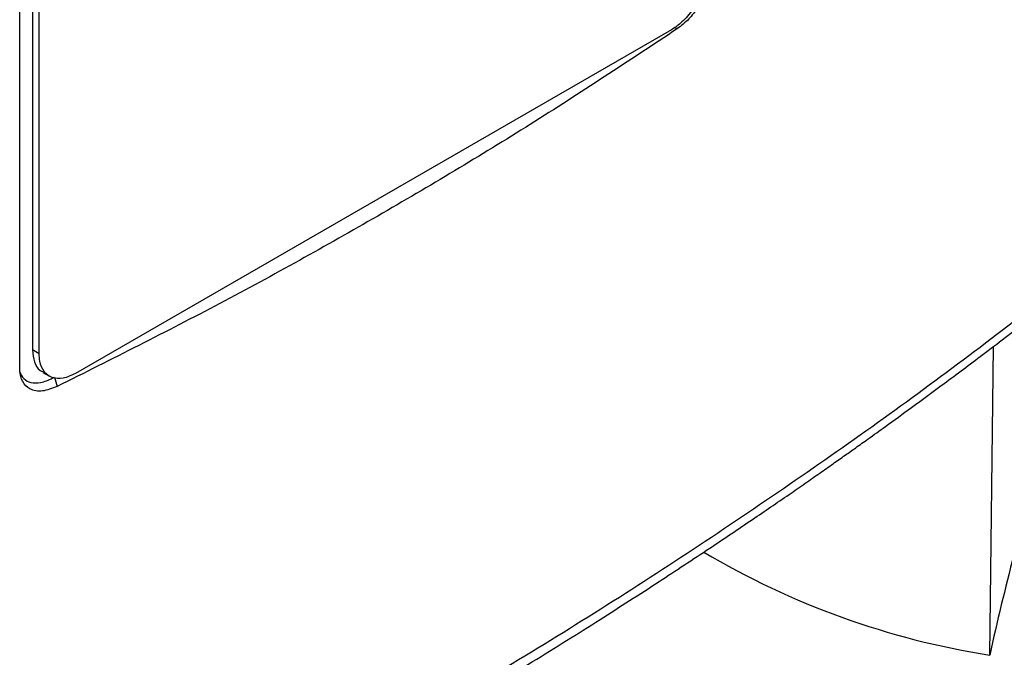
# Model space of a CAD drawing. Extents: x 0.4 to 10.6, y 0.4 to 8.1.
# Drawn here: x 2.7 to 2.9, y 5.2 to 5.3 of the extents above; entities that cross this region are included whole.
import ezdxf

# ---------------------------------------------------------------- set-up
doc = ezdxf.new("R2010")
doc.units = 0
doc.linetypes.add('SLD-SOLID', pattern=[0])
doc.layers.get('0').update_dxf_attribs({"linetype": 'CONTINUOUS'})

msp = doc.modelspace()

# ---------------------------------------------------------------- linework, layer by layer
at = {"color": 7, "linetype": 'SLD-SOLID'}
for p, q in [((2.738642228062364, 5.263421260002523), (2.738642228062476, 5.409788153331051)), ((2.740445960641202, 5.409272251006599), (2.740445960641202, 5.265947653621931)), ((2.741373922296302, 5.265411952761422), (2.741373922296302, 5.408736550145823)), ((2.830179883125862, 5.310945764217665), (2.746477927378717, 5.26262565368731)), ((2.874892045937818, 5.223035973360103), (2.875422306523435, 5.266445253649207)), ((2.741373922296302, 5.265411952761422), (2.740445960641202, 5.265947653621931)), ((2.741890689724975, 5.262783752356915), (2.742818651380075, 5.26224805149614)), ((2.743509259961488, 5.262137265205288), (2.743891949402208, 5.260800169523498))]:
    msp.add_line(p, q, dxfattribs=at)
at = {"color": 8, "linetype": 'SLD-SOLID'}
msp.add_line((2.830600815014058, 5.311248673427314), (2.831032839621261, 5.311105534664473), dxfattribs=at)
at = {"color": 7, "linetype": 'SLD-SOLID'}
for centre, radius, start, end in [((3.201831531306791, 5.151958686716543), 0.3345764602746881, 162.7658081721844, 167.7346430118982), ((2.892502188884483, 5.334794642183325), 0.1131376029078775, 239.2812028206189, 261.0453629299934)]:
    msp.add_arc(centre, radius, start, end, dxfattribs=at)
for points, knots in [([(2.835283888208509, 5.319625022124376), (2.835230535280824, 5.318966948452592), (2.835123851441333, 5.317651072660574), (2.834289929362924, 5.315486919307847), (2.833050734928322, 5.313471699807367), (2.831604895387632, 5.311886931229353), (2.830609571249621, 5.311229557065099), (2.830179883125862, 5.310945764217665)], [0, 0, 0, 0, 0.2060020044817746, 0.4119190030351955, 0.6215724953700125, 0.8366303013927018, 1, 1, 1, 1]), ([(2.835630196622253, 5.319411222472441), (2.835597935340742, 5.318898491042854), (2.835527813393507, 5.317784036670113), (2.834911802747025, 5.315889475386104), (2.833905775228582, 5.314014218981177), (2.832577891523135, 5.312305528491703), (2.831567431356113, 5.311520758630504), (2.831032817349335, 5.311105552793018)], [0, 0, 0, 0, 0.1707375801358382, 0.3711089896066728, 0.5658446356096819, 0.7702971908283529, 1, 1, 1, 1]), ([(2.831032817349339, 5.311105552793474), (2.824184894594056, 5.306574694430308), (2.810481814676928, 5.29750819113254), (2.788993236885327, 5.284665409615993), (2.766881136167621, 5.272331565660116), (2.751557717613694, 5.264645345217027), (2.743891929965639, 5.260800189286222)], [0, 0, 0, 0, 0.2493378043538292, 0.4989390186659725, 0.7493361505388187, 0.9999999999999999, 0.9999999999999999, 0.9999999999999999, 0.9999999999999999]), ([(2.788826383883362, 5.210558615340352), (2.798511151925642, 5.216286870495247), (2.817874388472677, 5.227739654814062), (2.845253722563538, 5.245808784553663), (2.871448613295863, 5.264422058247253), (2.887702785401924, 5.277356285510598), (2.895821932131927, 5.283817081440717)], [0, 0, 0, 0, 0.2504065924617866, 0.5006503058831446, 0.7505690594598258, 1, 1, 1, 1]), ([(2.787943126455555, 5.208555160643824), (2.791963208814675, 5.21089930155264), (2.799632020538488, 5.215371044586218), (2.810341784772629, 5.221889041043775), (2.819820383653709, 5.227820523480042), (2.828099448408125, 5.233146628374595), (2.835227540714939, 5.237842314194287), (2.841303988514163, 5.24192901845827), (2.845753565068315, 5.244975194768117), (2.84889215224129, 5.247149590985179), (2.850957326032794, 5.248590434141823), (2.852829405252014, 5.249904995023112), (2.85451044499605, 5.251092322385911), (2.856147899463775, 5.252254939226541), (2.858033992389591, 5.253601287832788), (2.860650915179237, 5.255482332375555), (2.864213263513338, 5.258069288425746), (2.868779775222389, 5.261432268213854), (2.874211646696729, 5.265501475687334), (2.880472739342119, 5.270291201226285), (2.887533511752368, 5.275812060551449), (2.892423443171285, 5.279771613093593), (2.895012441635674, 5.281868017843078)], [0, 0, 0, 0, 0.1031782551798645, 0.1968254732818843, 0.2809361263345574, 0.3555089709269791, 0.4205458289690799, 0.4761010456405466, 0.523832436593667, 0.5450650886041555, 0.5645429769876725, 0.5822665733675408, 0.5982363368001671, 0.6124527053001537, 0.6290790963770759, 0.6523259555095253, 0.6878107593597027, 0.7322958350896304, 0.7857718180141352, 0.8482261959326403, 0.9196426059996005, 1, 1, 1, 1]), ([(2.740445960641202, 5.265947653621931), (2.740503817425824, 5.265359386818036), (2.7406195071207, 5.264183095956169), (2.741219002578277, 5.263146011243896), (2.741782830154929, 5.262921083325018), (2.74193269721473, 5.262861296810017)], [0, 0, 0, 0, 0.423465005829771, 0.8467552705352399, 1, 1, 1, 1]), ([(2.746477927378717, 5.26262565368731), (2.745888763889982, 5.262351937850509), (2.744710170199795, 5.26180438226649), (2.743149649578559, 5.26194415633843), (2.742000541453457, 5.262798359406104), (2.741443656169511, 5.264075499534809), (2.741392393889318, 5.265057943741827), (2.741373922296302, 5.265411952761422)], [0, 0, 0, 0, 0.2234740053487359, 0.4470491767743344, 0.6663457367102051, 0.8797726957044418, 1, 1, 1, 1]), ([(2.743891929965644, 5.260800189285771), (2.743189550646635, 5.260527906547174), (2.741801076751909, 5.259989653975813), (2.740070836866448, 5.26030284463751), (2.738999709989328, 5.261372358263068), (2.738664803888823, 5.262549733013759), (2.738646257412285, 5.26326570923191), (2.738642228062364, 5.263421260002523)], [0, 0, 0, 0, 0.2657673160296924, 0.5253727870284829, 0.746705774661746, 0.9449700828824531, 1, 1, 1, 1]), ([(2.738638919760002, 5.262878278621808), (2.738807949470119, 5.262522697977539), (2.73916274470293, 5.261776330268694), (2.740219649579045, 5.261276497899797), (2.741613918342977, 5.261282904856913), (2.742775113647353, 5.261723167645571), (2.7434303768551, 5.262092770938642), (2.743509259961488, 5.262137265205288)], [0, 0, 0, 0, 0.2069610560458245, 0.4344135478426855, 0.6795314030098064, 0.9614207571379314, 1, 1, 1, 1])]:
    msp.add_open_spline(points, degree=3, knots=knots, dxfattribs=at)

doc.saveas('drawing.dxf')
